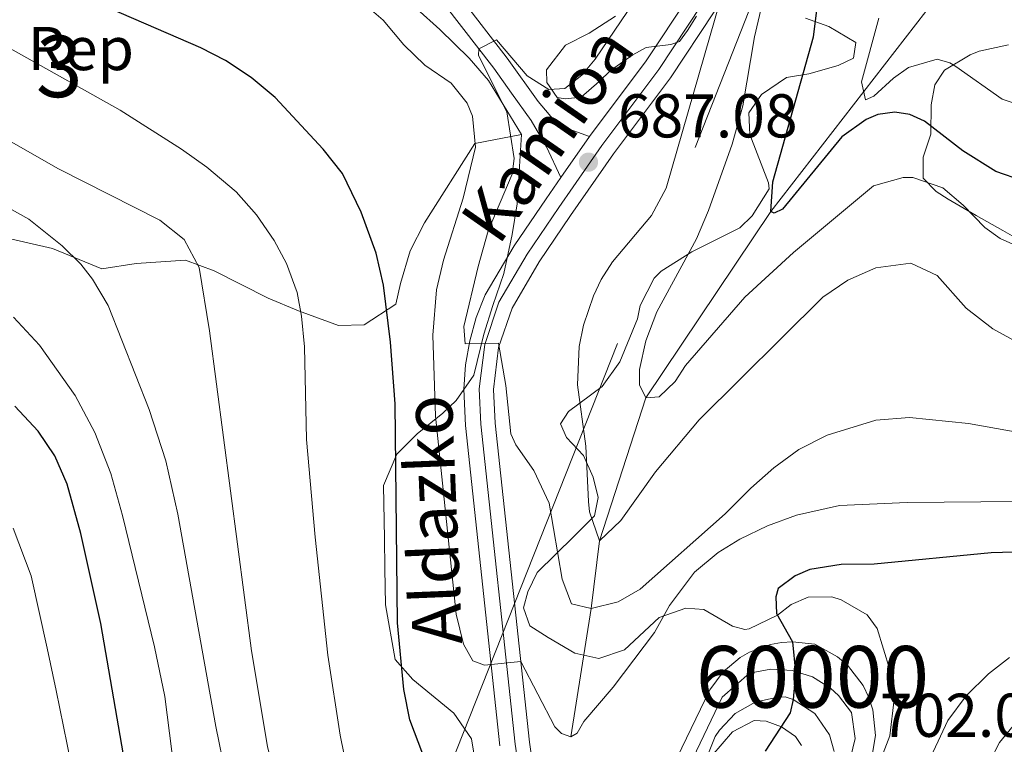
# Model space of a CAD drawing. Units: metres. Extents: x 593331 to 600187, y 4761456 to 4766179.
# Drawn here: x 595380 to 595540, y 4763934 to 4764051 of the extents above; entities that cross this region are included whole.
import ezdxf
from ezdxf.enums import TextEntityAlignment as Align

# ---------------------------------------------------------------- set-up
doc = ezdxf.new("R2010")
doc.units = ezdxf.units.M
doc.header["$MEASUREMENT"] = 0
for name, pattern in [('DGN Style 3', [119.707, 85.505, -34.202]), ('DGN Style 4', [136.893505, 68.404, -34.202, 0.085505, -34.202]), ('DGN Style 7', [171.01, 76.9545, -34.202, 25.6515, -34.202])]:
    doc.linetypes.add(name, pattern=pattern)
for name, color, linetype, lineweight in [('Nivel 11', 7, 'Continuous', 0), ('Nivel 21', 7, 'Continuous', 0), ('Nivel 23', 7, 'Continuous', 0), ('Nivel 32', 7, 'Continuous', 0), ('Nivel 35', 7, 'Continuous', 0), ('Nivel 37', 7, 'Continuous', 0), ('Nivel 4', 7, 'Continuous', 0), ('Nivel 41', 7, 'Continuous', 0), ('Nivel 44', 7, 'Continuous', 0), ('Nivel 48', 7, 'Continuous', 0), ('Nivel 5', 7, 'Continuous', 0), ('Nivel 54', 7, 'Continuous', 0), ('Nivel 57', 7, 'Continuous', 0), ('Nivel 61', 7, 'Continuous', 0), ('Nivel 7', 7, 'Continuous', 0)]:
    doc.layers.add(name, color=color, linetype=linetype, lineweight=lineweight)
doc.styles.add('Style-Arial', font='txt')
doc.styles.add('Style-Arial Narrow', font='txt')
doc.styles.add('Style-Helvetica-Narrow-Oblique', font='txt')

# ---------------------------------------------------------------- blocks, each defined once
blk = doc.blocks.new('5PATER')
at = {"layer": 'Nivel 7', "linetype": 'Continuous', "lineweight": 0}
h = blk.add_hatch(color=51, dxfattribs=at)
edge = h.paths.add_edge_path()
edge.add_ellipse((0.01462775468826294, -0.05373352766036987), major_axis=(-10.95721237655889, -11.10700355671524), ratio=0.9994222409660316, start_angle=0, end_angle=360)

msp = doc.modelspace()

# ---------------------------------------------------------------- linework, layer by layer
at = {"layer": 'Nivel 11', "color": 142, "linetype": 'DGN Style 3', "lineweight": 13}
msp.add_polyline3d([(595469.6099999994, 4763934.779999999, 695), (595472.9400000013, 4763955.609999999, 690), (595474.2600000016, 4763966.58, 685), (595481.8099999987, 4763989.73, 680), (595502.0599999987, 4764019.960000001, 675), (595531.2399999984, 4764057.6, 665)], dxfattribs=at)
at = {"layer": 'Nivel 21', "color": 7, "linetype": 'Continuous', "lineweight": 13, "extrusion": (0.02885261450672786, 0.04153027845665374, 0.9987205628239758), "elevation": 215718.7241023477, "flags": 128}
msp.add_lwpolyline([(2229119.380708177, -4246773.18436636), (2229119.380708175, -4246765.076653983)], dxfattribs=at)
at = {"layer": 'Nivel 21', "color": 7, "linetype": 'Continuous', "lineweight": 13}
for points in [[(595501.6000000015, 4764094.960000001, 683.27), (595500.7399999984, 4764092.790000001, 683.25), (595497.6099999994, 4764082.300000001, 683.25), (595495.0199999996, 4764070.470000001, 683.96), (595492.7100000009, 4764062.880000001, 684.27), (595488.6999999993, 4764054.74, 684.5), (595481.8399999999, 4764044.390000001, 685.52), (595472.629999999, 4764032.130000001, 687.08)], [(595492.879999999, 4764052.34, 684.5), (595485.7800000012, 4764041.619999999, 685.52), (595476.5300000012, 4764029.310000001, 687.08), (595469.5799999982, 4764019.290000001, 687.7), (595464.5, 4764011.800000001, 688.64), (595460.0700000003, 4764004.300000001, 689.73), (595457.8999999985, 4763997.890000001, 689.92), (595457.0599999987, 4763991.119999999, 690.45), (595457.3500000015, 4763985.66, 691.0600000000001), (595462.8999999985, 4763933.92, 695.97), (595463.5599999987, 4763929.390000001, 696.28)], [(595468.0100000016, 4764025.48, 687.49), (595465.6099999994, 4764022.02, 687.7), (595460.4299999997, 4764014.380000001, 688.64), (595455.7300000004, 4764006.42, 689.73), (595454.2800000012, 4764002.76, 689.78), (595453.2100000009, 4763998.970000001, 689.92), (595452.5199999996, 4763995.09, 690.14), (595452.2300000004, 4763991.17, 690.45), (595452.5500000007, 4763985.27, 691.0600000000001), (595458.120000001, 4763933.310000001, 695.97)], [(595484.620000001, 4763926.710000001, 697.77), (595492.1700000018, 4763942.41, 698.94), (595494.3099999987, 4763945.300000001, 699.17), (595497.0700000003, 4763947.630000001, 699.44), (595498.629999999, 4763948.529999999, 699.58), (595502.0199999996, 4763949.77, 699.89), (595503.8000000007, 4763950.08, 700.0500000000001), (595505.6000000015, 4763950.189999999, 700.2), (595509.1799999997, 4763949.779999999, 700.5), (595512.879999999, 4763947.77, 700.67), (595514.4800000004, 4763946.4, 700.77), (595517.0599999987, 4763943.08, 701.02), (595517.9699999988, 4763941.18, 701.15), (595518.620000001, 4763939.17, 701.29), (595519.0599999987, 4763934.98, 701.5600000000001), (595518.3399999999, 4763930.84, 701.82)], [(595488.8399999999, 4763924.290000001, 697.77), (595493.0599999987, 4763934.84, 698.62), (595493.7300000004, 4763935.880000001, 698.59), (595496.3000000007, 4763938.550000001, 698.67), (595499.5199999996, 4763940.380000001, 699.0500000000001), (595503.129999999, 4763941.220000001, 699.69), (595504.370000001, 4763941.26, 699.95), (595505.7100000009, 4763940.84, 700.12), (595509.2300000004, 4763938.58, 700.7), (595511.5899999999, 4763935.119999999, 701.35), (595512.3299999982, 4763932.42, 701.76)]]:
    msp.add_polyline3d(points, dxfattribs=at)
at = {"layer": 'Nivel 21', "color": 7, "linetype": 'Continuous', "lineweight": 0}
msp.add_polyline3d([(595365.6499999985, 4764080.67, 693.59), (595381.120000001, 4764077.199999999, 692.13), (595390.6600000001, 4764074.82, 691.95), (595405.1400000006, 4764071.040000001, 691.02), (595418.25, 4764068.029999999, 690.7), (595434.3999999985, 4764063.26, 690.3100000000001), (595439.4499999993, 4764061.300000001, 689.61), (595443.0399999991, 4764059.380000001, 689.92), (595446.6099999994, 4764056.74, 689.92), (595457.1000000015, 4764043.189999999, 689.85), (595459.9800000004, 4764039.140000001, 689.42), (595463.1799999997, 4764034.73, 688.4300000000001), (595465.6900000013, 4764030.439999999, 687.91), (595468.0100000016, 4764025.48, 687.49)], dxfattribs=at)
at = {"layer": 'Nivel 21', "color": 7, "linetype": 'DGN Style 3', "lineweight": 0}
msp.add_polyline3d([(595376.8900000006, 4764081.07, 692.42), (595391.3399999999, 4764077.49, 691.95), (595406.1099999994, 4764073.630000001, 691.02), (595418.9400000013, 4764070.699999999, 690.7), (595435.2899999991, 4764065.869999999, 690.3100000000001), (595440.6000000015, 4764063.800000001, 689.61), (595444.5100000016, 4764061.710000001, 689.92), (595448.5500000007, 4764058.73, 689.92), (595459.3099999987, 4764044.83, 689.85), (595464.3399999999, 4764037.76, 688.83), (595467.5599999987, 4764033.949999999, 687.71), (595472.629999999, 4764032.130000001, 687.08)], dxfattribs=at)
at = {"layer": 'Nivel 23', "color": 7, "linetype": 'DGN Style 4', "lineweight": 0}
for points in [[(595490.870000001, 4764053.49, 684.76), (595483.8900000006, 4764042.949999999, 685.52), (595474.6600000001, 4764030.66, 687.08), (595467.6799999997, 4764020.6, 687.7), (595462.5500000007, 4764013.029999999, 688.64), (595457.9600000009, 4764005.26, 689.73), (595455.6400000006, 4763998.41, 689.98), (595454.7399999984, 4763991.199999999, 690.44), (595455.0399999991, 4763985.470000001, 691.0600000000001), (595460.6099999994, 4763933.619999999, 695.97), (595461.3000000007, 4763928.9, 696.28)], [(595486.6000000015, 4763925.49, 697.77), (595494.1499999985, 4763941.210000001, 698.86), (595498.629999999, 4763945.1, 699.34), (595502.0399999991, 4763945.75, 699.74), (595505.5100000016, 4763945.560000001, 699.97), (595508.8200000003, 4763944.51, 700.32), (595511.7699999996, 4763942.68, 700.72), (595513.0500000007, 4763941.51, 700.83), (595515.1400000006, 4763938.73, 701.21), (595515.75, 4763934.529999999, 701.54), (595512.8000000007, 4763922.18, 702.64)]]:
    msp.add_polyline3d(points, dxfattribs=at)
at = {"layer": 'Nivel 32', "color": 6, "linetype": 'DGN Style 7', "lineweight": 0}
msp.add_polyline3d([(595448.8200000003, 4763927.01, 699.59), (595501.5700000003, 4764060.130000001, 680.49), (595679.6700000018, 4764041.91, 667.51), (595841.8999999985, 4764015.880000001, 659.6)], dxfattribs=at)
at = {"layer": 'Nivel 35', "color": 92, "linetype": 'DGN Style 3', "lineweight": 0}
for points in [[(595377.3999999985, 4764077.640000001, 695.75), (595385.1000000015, 4764075.699999999, 695.75), (595390.1700000018, 4764073.790000001, 694.97), (595405.3599999994, 4764067.67, 695.02), (595415.4299999997, 4764064.08, 695.12), (595434.1900000013, 4764059.859999999, 695.4300000000001), (595438.7899999991, 4764058.1, 695.59), (595440.9800000004, 4764056.060000001, 694.03), (595444.6499999985, 4764052.800000001, 694.61), (595448.3399999999, 4764049.48, 695.6), (595453.1099999994, 4764044.82, 697.48), (595456.25, 4764041.18, 698.86), (595461.629999999, 4764032.43, 700.77)], [(595498.5700000003, 4763952.300000001, 702.8100000000001), (595497.8200000003, 4763952.189999999, 702.8000000000001), (595495.8200000003, 4763952.720000001, 702.96), (595491.2100000009, 4763955.439999999, 700.3000000000001), (595488.25, 4763955.619999999, 699.99), (595483.9699999988, 4763954.109999999, 698.4300000000001), (595478.3000000007, 4763948.9, 698.12), (595474.1700000018, 4763947.470000001, 697.96), (595470.2399999984, 4763948.359999999, 697.96), (595465.9499999993, 4763950.880000001, 698.4300000000001), (595462.9699999988, 4763952.779999999, 698.28), (595461.9600000009, 4763955.720000001, 698.28), (595462.6400000006, 4763958.290000001, 697.96), (595464.1799999997, 4763961.439999999, 697.8100000000001), (595470.1499999985, 4763967.290000001, 697.1800000000001), (595473.4499999993, 4763970.630000001, 696.09), (595474.0399999991, 4763973.59, 694.84), (595473.2600000016, 4763976.859999999, 693.91), (595471.6799999997, 4763980.42, 691.88), (595468.9200000018, 4763983.33, 690.16), (595467.9200000018, 4763985.550000001, 689.22), (595469.2399999984, 4763987.5, 688.76), (595474.6799999997, 4763991.58, 688.29), (595477.5500000007, 4763995.560000001, 687.3100000000001), (595480.4100000001, 4764002.550000001, 685.79), (595480.8500000015, 4764004.720000001, 685.64), (595483.1400000006, 4764009.17, 685.28), (595484.2699999996, 4764010.290000001, 685.17), (595489.25, 4764013.41, 685.48), (595491.9400000013, 4764014.74, 685.48), (595497.0100000016, 4764017.300000001, 684.7), (595499.0599999987, 4764019.26, 684.39), (595501.7800000012, 4764023.609999999, 683.33), (595501.6799999997, 4764024.58, 683.14), (595498.6700000018, 4764032.439999999, 681.89), (595498.5199999996, 4764035.949999999, 681.58), (595500.5500000007, 4764038.939999999, 680.64), (595504.5799999982, 4764041.68, 679.49), (595508.2399999984, 4764042.27, 678.61), (595512.9800000004, 4764043.640000001, 678.6), (595515.4699999988, 4764044.790000001, 679.39), (595515.8299999982, 4764047.359999999, 681.27), (595511.4699999988, 4764049.92, 683.14), (595507.6900000013, 4764051.290000001, 682.83)], [(595490, 4764051.609999999, 688.75), (595488.5399999991, 4764049.279999999, 688.91), (595487.2199999988, 4764047.540000001, 689.9300000000001), (595485.8299999982, 4764047, 690.4), (595481.8399999999, 4764046.529999999, 690.71), (595479.6600000001, 4764045.369999999, 690.86), (595476.0300000012, 4764042.790000001, 691.02), (595474.2199999988, 4764041.040000001, 691.49), (595471.3099999987, 4764038.51, 691.25), (595468.7199999988, 4764038.23, 691.1), (595467.3999999985, 4764038.439999999, 691.88), (595465.7199999988, 4764040.890000001, 691.72), (595465.6799999997, 4764042.93, 691.96), (595468.7300000004, 4764046.9, 692.11), (595472.6099999994, 4764048.880000001, 692.11), (595476.8500000015, 4764051.619999999, 692.11)], [(595540.6499999985, 4764046.949999999, 677.13), (595535.8900000006, 4764045.93, 678.17), (595534.3999999985, 4764045.359999999, 678.54), (595530.2600000016, 4764042.84, 680.11), (595528.6499999985, 4764040.51, 681.11), (595528.0700000003, 4764037.26, 682.2), (595528.0300000012, 4764032.470000001, 683.92), (595526.7800000012, 4764028.77, 685.25), (595526.7600000016, 4764025.33, 686.34), (595528.870000001, 4764023.210000001, 686.49), (595530.8099999987, 4764021.93, 686.42), (595535.370000001, 4764019.290000001, 685.4), (595539.7199999988, 4764016.85, 685.09), (595547.7199999988, 4764012.27, 685.17)], [(595378.2399999984, 4764015.65, 719.62), (595385.5399999991, 4764013.939999999, 718.84), (595393.5100000016, 4764010.640000001, 717.44), (595399.0899999999, 4764011.540000001, 716.97), (595407.0700000003, 4764012.08, 712.29), (595411.7300000004, 4764010.32, 710.1), (595420.5199999996, 4764005.92, 708.39), (595425.4299999997, 4764003.85, 707.92), (595431.9400000013, 4764001.48, 705.74), (595436.1000000015, 4764001.560000001, 704.8000000000001), (595441.2300000004, 4764004.92, 703.39), (595441.9699999988, 4764008.290000001, 702.77), (595443.5599999987, 4764013.59, 702.3000000000001), (595445.879999999, 4764018.109999999, 701.37), (595454.0500000007, 4764030.949999999, 700.74), (595461.629999999, 4764032.43, 700.77)], [(595461.629999999, 4764032.43, 700.77), (595460.8900000006, 4764021.18, 700.77), (595460.0899999999, 4764016.25, 701.0500000000001), (595458.7399999984, 4764009.91, 701.97), (595456.9600000009, 4764004.73, 703.77), (595455.4899999984, 4764000.060000001, 704.86), (595453.879999999, 4763993.439999999, 704.97), (595451.0199999996, 4763989.310000001, 705.22), (595448.8399999999, 4763987.26, 705.57), (595444.6799999997, 4763983.91, 707.0600000000001), (595441.4100000001, 4763980.630000001, 708.9300000000001), (595439.2100000009, 4763975.51, 710.0600000000001), (595439.3599999994, 4763966.960000001, 708.86), (595439.4400000013, 4763962.1, 707.7), (595439.5399999991, 4763956.199999999, 707.36), (595441.1000000015, 4763947.33, 706.76), (595443.9699999988, 4763944.1, 706.47), (595450.620000001, 4763938.6, 705.27), (595453.5, 4763934.439999999, 704.37), (595454.0199999996, 4763931.17, 704.67)], [(595519.3099999987, 4763929.550000001, 708.11), (595521.379999999, 4763934.939999999, 708.11), (595522.0700000003, 4763940.869999999, 707.95), (595521.3500000015, 4763945.65, 707.64), (595519.3200000003, 4763952.33, 707.01), (595517.6799999997, 4763954.540000001, 705.77), (595513.4499999993, 4763957.01, 704.62), (595511.9600000009, 4763957.470000001, 704.36), (595508.120000001, 4763957.41, 704.0500000000001), (595505.3399999999, 4763956.24, 703.27), (595503.1400000006, 4763954.52, 702.96), (595498.5700000003, 4763952.300000001, 702.8100000000001)], [(595492.5100000016, 4763931.68, 701.71), (595495.8299999982, 4763935.58, 702.3000000000001), (595499.3599999994, 4763937.439999999, 702.64)], [(595499.3599999994, 4763937.439999999, 702.64), (595501.3200000003, 4763937.310000001, 702.64), (595503.8099999987, 4763936.4, 702.64), (595506.0799999982, 4763934.84, 702.88), (595507.0199999996, 4763933.369999999, 703.74)]]:
    msp.add_polyline3d(points, dxfattribs=at)
at = {"layer": 'Nivel 4', "color": 30, "linetype": 'Continuous', "lineweight": 30, "flags": 128}
for points, elevation in [([(595448.4600000009, 4763924.42), (595443.5199999996, 4763937.52), (595442.5100000016, 4763942.43), (595441.4800000004, 4763953.27), (595441.1099999994, 4763988.779999999), (595440.379999999, 4763998.75), (595439.2199999988, 4764008.02), (595438.0500000007, 4764013.18), (595435.620000001, 4764019.85), (595432.5500000007, 4764026.109999999), (595429.4400000013, 4764030.050000001), (595421.629999999, 4764038.460000001), (595417.7399999984, 4764041.68), (595413.5599999987, 4764044.439999999), (595409.5799999982, 4764046.48), (595389.4499999993, 4764055.24)], 700), ([(595542.9699999988, 4764024.91), (595538.5500000007, 4764026.43), (595533.2199999988, 4764029.779999999), (595526.9800000004, 4764034.619999999), (595524.6400000006, 4764035.699999999), (595522.1600000001, 4764036.060000001), (595519.4499999993, 4764035.689999999), (595517.5399999991, 4764034.859999999), (595513.6000000015, 4764032.07), (595503.9699999988, 4764020.32), (595502.620000001, 4764019.66), (595502.0599999987, 4764019.960000001), (595502.379999999, 4764024.76), (595509, 4764048.290000001), (595509.9800000004, 4764056.060000001)], 675), ([(595410.1000000015, 4763797.939999999), (595410.5199999996, 4763799.57), (595411.7300000004, 4763807.74), (595412.8500000015, 4763819.859999999), (595412.8000000007, 4763825.529999999), (595412.3500000015, 4763830.51), (595411.0399999991, 4763838.42), (595408.4400000013, 4763850.5), (595404.0700000003, 4763886.66), (595398.879999999, 4763921.23), (595393.379999999, 4763953.15), (595390.1000000015, 4763967.77), (595387.879999999, 4763975.77), (595385.879999999, 4763980.35), (595383.1799999997, 4763984.32), (595379.4299999997, 4763988.41)], 725), ([(595545.0899999999, 4763964.84), (595537.8200000003, 4763964.640000001), (595518.8299999982, 4763962.790000001), (595513.4800000004, 4763962.699999999), (595508.379999999, 4763961.890000001), (595506, 4763960.890000001), (595503.2399999984, 4763958.84), (595502.8599999994, 4763957.48), (595502.9899999984, 4763954.76), (595505.6000000015, 4763950.189999999), (595506.0700000003, 4763945.199999999), (595505.7100000009, 4763940.84), (595505.1900000013, 4763938.68), (595501.1400000006, 4763932.449999999)], 700)]:
    msp.add_lwpolyline(points, dxfattribs=dict(at, elevation=elevation))
at = {"layer": 'Nivel 5', "color": 30, "linetype": 'Continuous', "lineweight": 0, "flags": 128}
for points, elevation in [([(595544, 4764013.449999999), (595539.3000000007, 4764015.6), (595536.7800000012, 4764017.369999999), (595533.2899999991, 4764020.99), (595529.9600000009, 4764023.810000001), (595525.120000001, 4764025.449999999), (595523.5399999991, 4764025.449999999), (595518.7199999988, 4764024.1), (595505.75, 4764013.33), (595497.8599999994, 4764006.08), (595488.2199999988, 4763994.98), (595486.5599999987, 4763992.369999999), (595483.9600000009, 4763989.92), (595481.8099999987, 4763989.73), (595480.7300000004, 4763991.859999999), (595480.7699999996, 4763994.34), (595481.8099999987, 4763999), (595483.5599999987, 4764003.66), (595489.9899999984, 4764015.52), (595491.9699999988, 4764020.109999999), (595495.8000000007, 4764030.880000001), (595497.5300000012, 4764037.07), (595499.4100000001, 4764048.290000001), (595502.1600000001, 4764060.08)], 680), ([(595560.120000001, 4763973.109999999), (595524.1600000001, 4763972.800000001), (595513.2300000004, 4763972.290000001), (595506.2199999988, 4763970.73), (595501.5199999996, 4763969), (595497.0399999991, 4763966.82), (595493.5399999991, 4763964.68), (595489.6999999993, 4763961.470000001), (595485.620000001, 4763956.07), (595483.1700000018, 4763951.710000001), (595476.5, 4763942.83), (595471.7199999988, 4763937.290000001), (595470.6400000006, 4763935.359999999), (595469.6099999994, 4763934.779999999), (595468.0799999982, 4763935.310000001), (595467.0199999996, 4763936.41), (595461.5, 4763947), (595455.5899999999, 4763946.42), (595453.7399999984, 4763947.109999999), (595452.1799999997, 4763949.800000001), (595451, 4763954.66), (595447.6700000018, 4763986.75), (595447.2300000004, 4763999.890000001), (595447.8200000003, 4764007.25), (595448.9400000013, 4764012.07), (595452.120000001, 4764022.109999999), (595454.129999999, 4764030.380000001), (595453.6400000006, 4764035.4), (595452.8099999987, 4764037.540000001), (595450.1999999993, 4764040.779999999), (595445.9100000001, 4764043.66), (595442.5, 4764046.949999999), (595439.1499999985, 4764050.970000001), (595435.3599999994, 4764054.24)], 695), ([(595545.25, 4763996.98), (595538.0700000003, 4764000.93), (595533.7699999996, 4764004.300000001), (595529.0500000007, 4764009.57), (595524.7800000012, 4764011.57), (595519.120000001, 4764010.83), (595514.5399999991, 4764008.810000001), (595510.4899999984, 4764006.050000001), (595490.4499999993, 4763986.18), (595483.3299999982, 4763977.77), (595477.7199999988, 4763969.84), (595474.2600000016, 4763966.58), (595472.6499999985, 4763971.26), (595472.4699999988, 4763972.939999999), (595472.0700000003, 4763981.890000001), (595470.6999999993, 4763991.85), (595470.9899999984, 4763998.09), (595471.6499999985, 4764001.540000001), (595473.2899999991, 4764006.26), (595474.5599999987, 4764008.939999999), (595476.3500000015, 4764011.77), (595482.6900000013, 4764019.310000001), (595485.0799999982, 4764023.710000001), (595493.9600000009, 4764054.52)], 685), ([(595564.7199999988, 4763980.130000001), (595534.1099999994, 4763985.6), (595524.5799999982, 4763986.550000001), (595519.0799999982, 4763986.140000001), (595511.2100000009, 4763983.68), (595506.6099999994, 4763981.369999999), (595502.5700000003, 4763978.4), (595498.8000000007, 4763975.119999999), (595494.6499999985, 4763970.93), (595480.879999999, 4763958.699999999), (595477.3200000003, 4763956.65), (595472.9400000013, 4763955.609999999), (595469.7300000004, 4763956.35), (595468.2199999988, 4763960.32), (595466.0899999999, 4763972.67), (595463.6000000015, 4763977.98), (595460.6999999993, 4763982.109999999), (595459.8999999985, 4763983.91), (595459.0500000007, 4763991.73), (595457.8900000006, 4763998.609999999), (595452.4800000004, 4763998.5), (595452.25, 4764001.310000001), (595454.5599999987, 4764011.029999999), (595456.2199999988, 4764016.800000001), (595460.0899999999, 4764026.02), (595460.4100000001, 4764028.540000001), (595459.2399999984, 4764036.109999999), (595454.620000001, 4764045.27), (595454.6900000013, 4764046.300000001), (595457.5399999991, 4764047.790000001), (595462.5100000016, 4764041.960000001), (595466.0700000003, 4764039.710000001), (595468.620000001, 4764039.91), (595471.379999999, 4764042.040000001), (595473.5700000003, 4764044.630000001), (595478.7899999991, 4764052.4)], 690), ([(595446.3299999982, 4763798.439999999), (595445.6799999997, 4763802.33), (595443.7399999984, 4763821.880000001), (595434.2800000012, 4763874.67), (595430.4200000018, 4763893.67), (595426.2199999988, 4763910.43), (595423.8399999999, 4763918.619999999), (595420.4100000001, 4763933.23), (595417.8200000003, 4763948.73), (595410.9899999984, 4764000.619999999), (595409.2899999991, 4764010.9), (595406.8999999985, 4764015.41), (595402.9499999993, 4764018.529999999), (595386.4899999984, 4764026.890000001), (595345.6999999993, 4764050.130000001)], 710), ([(595434.1700000018, 4763925.220000001), (595432.2100000009, 4763935.029999999), (595430.1799999997, 4763948.040000001), (595428.1400000006, 4763967.18), (595426.7399999984, 4763982.970000001), (595426.3999999985, 4763997.99), (595425.9400000013, 4764002.960000001), (595425.2100000009, 4764006.84), (595423.4600000009, 4764011.52), (595421.4600000009, 4764015.24), (595418.629999999, 4764019.390000001), (595415.3399999999, 4764023.16), (595410.5399999991, 4764027.16), (595406.4699999988, 4764030.040000001), (595396.5100000016, 4764036.359999999), (595369.25, 4764051.619999999)], 705), ([(595544.3500000015, 4764036.6), (595539.5899999999, 4764038.15), (595532.1000000015, 4764043.449999999), (595531.120000001, 4764044.050000001), (595529.0300000012, 4764044.65), (595524.4200000018, 4764043.290000001), (595521.9699999988, 4764041.57), (595518.75, 4764038.640000001), (595517.3999999985, 4764038.050000001), (595516.7899999991, 4764041), (595519.5700000003, 4764051.279999999)], 670), ([(595431.2399999984, 4763798.23), (595431.3399999999, 4763818.35), (595430.7699999996, 4763828.32), (595423.9699999988, 4763873.460000001), (595419.8500000015, 4763898.109999999), (595412.0199999996, 4763936.439999999), (595405.870000001, 4763970.890000001), (595403.9100000001, 4763979.52), (595401.2199999988, 4763987.869999999), (595394.5399999991, 4764004.699999999), (595392.0100000016, 4764009), (595390.1000000015, 4764011.41), (595387.1000000015, 4764014.390000001), (595381.6700000018, 4764018.699999999), (595372.9100000001, 4764023.57)], 715), ([(595420.5199999996, 4763798.08), (595421.6999999993, 4763810.359999999), (595421.8299999982, 4763820.359999999), (595420.7600000016, 4763830.35), (595415.5599999987, 4763856.119999999), (595411.0799999982, 4763888.640000001), (595406.9200000018, 4763911.82), (595406.370000001, 4763920.52), (595403.7199999988, 4763941.34), (595402.0599999987, 4763949.4), (595396.8999999985, 4763970.689999999), (595394.9899999984, 4763977.460000001), (595392.3999999985, 4763984.119999999), (595389.1700000018, 4763990.140000001), (595383.3999999985, 4763998.300000001), (595379.1700000018, 4764002.84)], 720), ([(595401.5899999999, 4763800.550000001), (595402.620000001, 4763808.09), (595403.0899999999, 4763813.970000001), (595403.6099999994, 4763819.68), (595403.5199999996, 4763825.220000001), (595401.9800000004, 4763838.16), (595399.8000000007, 4763848.83), (595399.1400000006, 4763854.74), (595398.5199999996, 4763860.300000001), (595397.4800000004, 4763869.24), (595396.870000001, 4763874.790000001), (595396.3000000007, 4763879.76), (595395.5899999999, 4763885.85), (595394.9100000001, 4763890.83), (595393.5100000016, 4763900.34), (595392.75, 4763905.279999999), (595391.9899999984, 4763910.220000001), (595390.5899999999, 4763919.35), (595388.9600000009, 4763928.199999999), (595387.8999999985, 4763933.52), (595386.129999999, 4763942.32), (595384.6600000001, 4763949.18), (595382.0399999991, 4763960.880000001), (595379.129999999, 4763968.619999999)], 730), ([(595540.8000000007, 4763947.67), (595537.379999999, 4763945.02), (595533.7600000016, 4763941.43), (595530.8000000007, 4763937.449999999), (595520.4400000013, 4763915.380000001)], 705), ([(595543.8599999994, 4763939.59), (595539.1900000013, 4763933.859999999), (595537.5700000003, 4763930.859999999), (595534.9600000009, 4763924.58), (595528.0199999996, 4763905.199999999), (595525.5300000012, 4763897.08), (595518.2399999984, 4763879.939999999), (595516.2300000004, 4763875.99), (595515.0300000012, 4763871.49), (595514.3000000007, 4763867), (595514.5500000007, 4763843.68), (595513.9899999984, 4763843.83), (595513.5, 4763844.460000001), (595511.3200000003, 4763848.060000001), (595508.1400000006, 4763843.84), (595508.2800000012, 4763840.810000001), (595515.0199999996, 4763816.15), (595519.1099999994, 4763802.939999999), (595519.870000001, 4763799.460000001)], 710)]:
    msp.add_lwpolyline(points, dxfattribs=dict(at, elevation=elevation))
at = {"layer": 'Nivel 54', "color": 9, "linetype": 'Continuous', "lineweight": 0}
for points in [[(595488.6999999993, 4764054.74, 684.5), (595481.8399999999, 4764044.390000001, 685.52), (595472.629999999, 4764032.130000001, 687.08), (595468.0100000016, 4764025.48, 687.49), (595465.6099999994, 4764022.02, 687.7), (595460.4299999997, 4764014.380000001, 688.64), (595455.7300000004, 4764006.42, 689.73), (595454.2800000012, 4764002.76, 689.78), (595453.2100000009, 4763998.970000001, 689.92), (595452.5199999996, 4763995.09, 690.14), (595452.2300000004, 4763991.17, 690.45), (595452.5500000007, 4763985.27, 691.0600000000001), (595458.120000001, 4763933.310000001, 695.97)], [(595463.5599999987, 4763929.390000001, 696.28), (595462.8999999985, 4763933.92, 695.97), (595457.3500000015, 4763985.66, 691.0600000000001), (595457.0599999987, 4763991.119999999, 690.45), (595457.8999999985, 4763997.890000001, 689.92), (595460.0700000003, 4764004.300000001, 689.73), (595464.5, 4764011.800000001, 688.64), (595469.5799999982, 4764019.290000001, 687.7), (595476.5300000012, 4764029.310000001, 687.08), (595485.7800000012, 4764041.619999999, 685.52), (595492.879999999, 4764052.34, 684.5)], [(595518.3399999999, 4763930.84, 701.82), (595519.0599999987, 4763934.98, 701.5600000000001), (595518.620000001, 4763939.17, 701.29), (595517.9699999988, 4763941.18, 701.15), (595517.0599999987, 4763943.08, 701.02), (595514.4800000004, 4763946.4, 700.77), (595512.879999999, 4763947.77, 700.67), (595509.1799999997, 4763949.779999999, 700.5), (595505.6000000015, 4763950.189999999, 700.2), (595503.8000000007, 4763950.08, 700.0500000000001), (595502.0199999996, 4763949.77, 699.89), (595498.629999999, 4763948.529999999, 699.58), (595497.0700000003, 4763947.630000001, 699.44), (595494.3099999987, 4763945.300000001, 699.17), (595492.1700000018, 4763942.41, 698.94), (595484.620000001, 4763926.710000001, 697.77)], [(595488.8399999999, 4763924.290000001, 697.77), (595493.0599999987, 4763934.84, 698.62), (595493.7300000004, 4763935.880000001, 698.59), (595496.3000000007, 4763938.550000001, 698.67), (595499.5199999996, 4763940.380000001, 699.0500000000001), (595503.129999999, 4763941.220000001, 699.69), (595504.370000001, 4763941.26, 699.95), (595505.7100000009, 4763940.84, 700.12), (595509.2300000004, 4763938.58, 700.7), (595511.5899999999, 4763935.119999999, 701.35), (595512.3299999982, 4763932.42, 701.76)]]:
    msp.add_polyline3d(points, dxfattribs=at)
at = {"layer": 'Nivel 57', "color": 92, "linetype": 'DGN Style 3', "lineweight": 0}
for points in [[(595378.2399999984, 4764015.65, 719.62), (595385.5399999991, 4764013.939999999, 718.84), (595393.5100000016, 4764010.640000001, 717.44), (595399.0899999999, 4764011.540000001, 716.97), (595407.0700000003, 4764012.08, 712.29), (595411.7300000004, 4764010.32, 710.1), (595420.5199999996, 4764005.92, 708.39), (595425.4299999997, 4764003.85, 707.92), (595431.9400000013, 4764001.48, 705.74), (595436.1000000015, 4764001.560000001, 704.8000000000001), (595441.2300000004, 4764004.92, 703.39), (595441.9699999988, 4764008.290000001, 702.77), (595443.5599999987, 4764013.59, 702.3000000000001), (595445.879999999, 4764018.109999999, 701.37), (595454.0500000007, 4764030.949999999, 700.74), (595461.629999999, 4764032.43, 700.77), (595456.25, 4764041.18, 698.86), (595453.1099999994, 4764044.82, 697.48), (595448.3399999999, 4764049.48, 695.6), (595444.6499999985, 4764052.800000001, 694.61)], [(595507.6900000013, 4764051.290000001, 682.83), (595511.4699999988, 4764049.92, 683.14), (595515.8299999982, 4764047.359999999, 681.27), (595515.4699999988, 4764044.790000001, 679.39), (595512.9800000004, 4764043.640000001, 678.6), (595508.2399999984, 4764042.27, 678.61), (595504.5799999982, 4764041.68, 679.49), (595500.5500000007, 4764038.939999999, 680.64), (595498.5199999996, 4764035.949999999, 681.58), (595498.6700000018, 4764032.439999999, 681.89), (595501.6799999997, 4764024.58, 683.14), (595501.7800000012, 4764023.609999999, 683.33), (595499.0599999987, 4764019.26, 684.39), (595497.0100000016, 4764017.300000001, 684.7), (595491.9400000013, 4764014.74, 685.48), (595489.25, 4764013.41, 685.48), (595484.2699999996, 4764010.290000001, 685.17), (595483.1400000006, 4764009.17, 685.28), (595480.8500000015, 4764004.720000001, 685.64), (595480.4100000001, 4764002.550000001, 685.79), (595477.5500000007, 4763995.560000001, 687.3100000000001), (595474.6799999997, 4763991.58, 688.29), (595469.2399999984, 4763987.5, 688.76), (595467.9200000018, 4763985.550000001, 689.22), (595468.9200000018, 4763983.33, 690.16), (595471.6799999997, 4763980.42, 691.88), (595473.2600000016, 4763976.859999999, 693.91), (595474.0399999991, 4763973.59, 694.84), (595473.4499999993, 4763970.630000001, 696.09), (595470.1499999985, 4763967.290000001, 697.1800000000001), (595464.1799999997, 4763961.439999999, 697.8100000000001), (595462.6400000006, 4763958.290000001, 697.96), (595461.9600000009, 4763955.720000001, 698.28), (595462.9699999988, 4763952.779999999, 698.28), (595465.9499999993, 4763950.880000001, 698.4300000000001), (595470.2399999984, 4763948.359999999, 697.96), (595474.1700000018, 4763947.470000001, 697.96), (595478.3000000007, 4763948.9, 698.12), (595483.9699999988, 4763954.109999999, 698.4300000000001), (595488.25, 4763955.619999999, 699.99), (595491.2100000009, 4763955.439999999, 700.3000000000001), (595495.8200000003, 4763952.720000001, 702.96), (595497.8200000003, 4763952.189999999, 702.8000000000001), (595498.5700000003, 4763952.300000001, 702.8100000000001), (595503.1400000006, 4763954.52, 702.96), (595505.3399999999, 4763956.24, 703.27), (595508.120000001, 4763957.41, 704.0500000000001), (595511.9600000009, 4763957.470000001, 704.36), (595513.4499999993, 4763957.01, 704.62), (595517.6799999997, 4763954.540000001, 705.77), (595519.3200000003, 4763952.33, 707.01), (595521.3500000015, 4763945.65, 707.64), (595522.0700000003, 4763940.869999999, 707.95), (595521.379999999, 4763934.939999999, 708.11), (595519.3099999987, 4763929.550000001, 708.11)], [(595476.8500000015, 4764051.619999999, 692.11), (595472.6099999994, 4764048.880000001, 692.11), (595468.7300000004, 4764046.9, 692.11), (595465.6799999997, 4764042.93, 691.96), (595465.7199999988, 4764040.890000001, 691.72), (595467.3999999985, 4764038.439999999, 691.88), (595468.7199999988, 4764038.23, 691.1), (595471.3099999987, 4764038.51, 691.25), (595474.2199999988, 4764041.040000001, 691.49), (595476.0300000012, 4764042.790000001, 691.02), (595479.6600000001, 4764045.369999999, 690.86), (595481.8399999999, 4764046.529999999, 690.71), (595485.8299999982, 4764047, 690.4), (595487.2199999988, 4764047.540000001, 689.9300000000001), (595488.5399999991, 4764049.279999999, 688.91), (595490, 4764051.609999999, 688.75)], [(595547.7199999988, 4764012.27, 685.17), (595539.7199999988, 4764016.85, 685.09), (595535.370000001, 4764019.290000001, 685.4), (595530.8099999987, 4764021.93, 686.42), (595528.870000001, 4764023.210000001, 686.49), (595526.7600000016, 4764025.33, 686.34), (595526.7800000012, 4764028.77, 685.25), (595528.0300000012, 4764032.470000001, 683.92), (595528.0700000003, 4764037.26, 682.2), (595528.6499999985, 4764040.51, 681.11), (595530.2600000016, 4764042.84, 680.11), (595534.3999999985, 4764045.359999999, 678.54), (595535.8900000006, 4764045.93, 678.17), (595540.6499999985, 4764046.949999999, 677.13)], [(595454.0199999996, 4763931.17, 704.67), (595453.5, 4763934.439999999, 704.37), (595450.620000001, 4763938.6, 705.27), (595443.9699999988, 4763944.1, 706.47), (595441.1000000015, 4763947.33, 706.76), (595439.5399999991, 4763956.199999999, 707.36), (595439.4400000013, 4763962.1, 707.7), (595439.3599999994, 4763966.960000001, 708.86), (595439.2100000009, 4763975.51, 710.0600000000001), (595441.4100000001, 4763980.630000001, 708.9300000000001), (595444.6799999997, 4763983.91, 707.0600000000001), (595448.8399999999, 4763987.26, 705.57), (595451.0199999996, 4763989.310000001, 705.22), (595453.879999999, 4763993.439999999, 704.97), (595455.4899999984, 4764000.060000001, 704.86), (595456.9600000009, 4764004.73, 703.77), (595458.7399999984, 4764009.91, 701.97), (595460.0899999999, 4764016.25, 701.0500000000001), (595460.8900000006, 4764021.18, 700.77), (595461.629999999, 4764032.43, 700.77), (595454.0500000007, 4764030.949999999, 700.74), (595445.879999999, 4764018.109999999, 701.37), (595443.5599999987, 4764013.59, 702.3000000000001), (595441.9699999988, 4764008.290000001, 702.77), (595441.2300000004, 4764004.92, 703.39), (595436.1000000015, 4764001.560000001, 704.8000000000001), (595431.9400000013, 4764001.48, 705.74), (595425.4299999997, 4764003.85, 707.92), (595420.5199999996, 4764005.92, 708.39), (595411.7300000004, 4764010.32, 710.1), (595407.0700000003, 4764012.08, 712.29), (595399.0899999999, 4764011.540000001, 716.97), (595393.5100000016, 4764010.640000001, 717.44), (595385.5399999991, 4764013.939999999, 718.84), (595378.2399999984, 4764015.65, 719.62)], [(595507.0199999996, 4763933.369999999, 703.74), (595506.0799999982, 4763934.84, 702.88), (595503.8099999987, 4763936.4, 702.64), (595501.3200000003, 4763937.310000001, 702.64), (595499.3599999994, 4763937.439999999, 702.64), (595495.8299999982, 4763935.58, 702.3000000000001), (595492.5100000016, 4763931.68, 701.71)]]:
    msp.add_polyline3d(points, dxfattribs=at)
at = {"layer": 'Nivel 61', "color": 7, "linetype": 'Continuous', "lineweight": 0}
msp.add_3dface([(593394.4699999988, 4761455.98), (593331.1900000013, 4766083), (600119.1799999997, 4766179.07), (600186.9699999988, 4761552.040000001)], dxfattribs=at)

# ---------------------------------------------------------------- block references
at = {"layer": 'Nivel 7', "color": 51, "linetype": 'Continuous', "lineweight": 0, "xscale": 0.1000009313241567, "yscale": 0.1000009313241567, "zscale": 0.1000009313241567}
msp.add_blockref('5PATER', (595472.4800000004, 4764027.960000001, 687.08), dxfattribs=at)

# ---------------------------------------------------------------- texts
at = {"layer": 'Nivel 37', "color": 92, "linetype": 'Continuous', "lineweight": 0, "style": 'Style-Arial'}
msp.add_text('Rep', height=6.99996, dxfattribs=at).set_placement((595390.110520158, 4764046.36998, 702.85), align=Align.MIDDLE_CENTER)
at = {"layer": 'Nivel 41', "color": 7, "linetype": 'Continuous', "lineweight": 0, "style": 'Style-Arial'}
for s, p in [('687.08', (595477.25, 4764031.960000001, 687.08)), ('702.06', (595519.7600000016, 4763934.779999999, 702.0600000000001))]:
    msp.add_text(s, height=6.99996, dxfattribs=at).set_placement(p)
at = {"layer": 'Nivel 44', "color": 7, "linetype": 'Continuous', "lineweight": 0, "style": 'Style-Helvetica-Narrow-Oblique'}
for s, height, rotation, p in [('Kamioa', 7.99986, 55.10900002943342, (595465.7791114077, 4764032.532797435, 687.95)), ('Aldazko', 7.999980000000001, 92.37399997856217, (595447.1459856294, 4763969.959693026, 696.59))]:
    msp.add_text(s, height=height, rotation=rotation, dxfattribs=at).set_placement(p, align=Align.MIDDLE_CENTER)
at = {"layer": 'Nivel 48', "color": 92, "linetype": 'Continuous', "lineweight": 0, "style": 'Style-Arial Narrow'}
msp.add_text('3', height=9.99996, dxfattribs=at).set_placement((595386.6195785254, 4764043.489979999, 704.47), align=Align.MIDDLE_CENTER)
at = {"layer": 'Nivel 48', "color": 7, "linetype": 'Continuous', "lineweight": 0, "style": 'Style-Arial Narrow'}
msp.add_text('60000', height=9.99996, dxfattribs=at).set_placement((595508.8196656853, 4763944.509979999, 700.32), align=Align.MIDDLE_CENTER)

doc.saveas('drawing.dxf')
